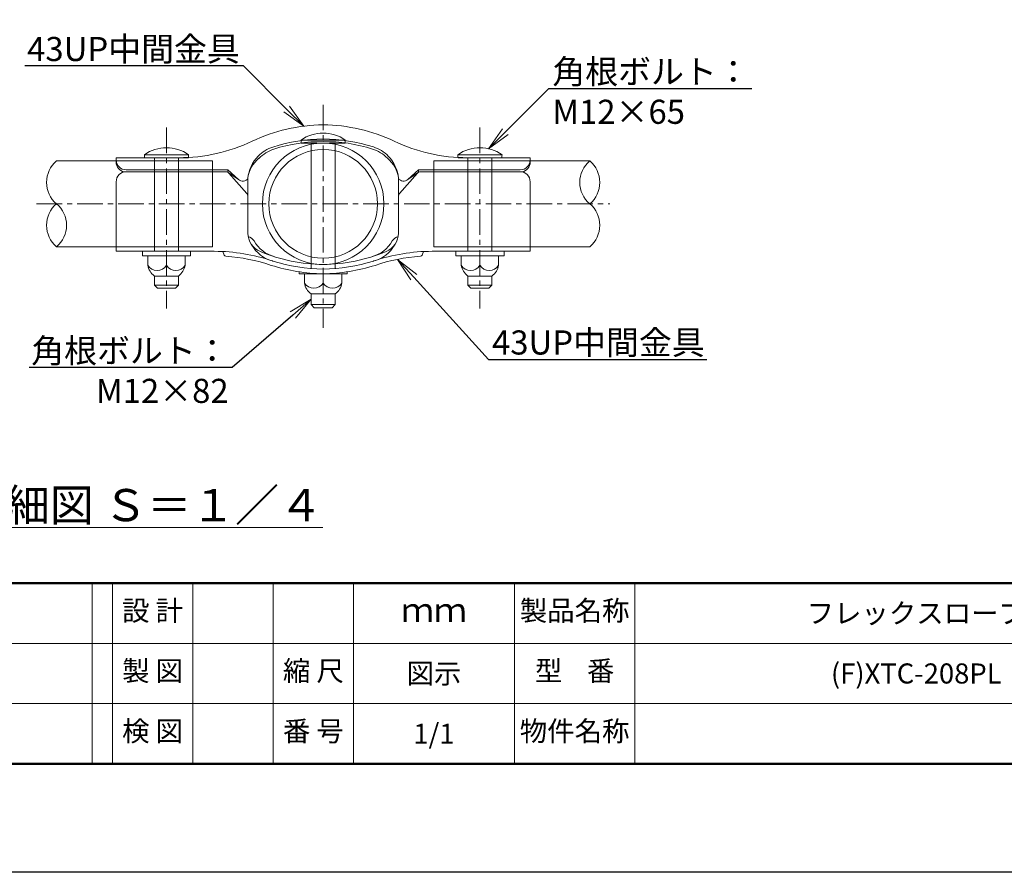
# Model space of a CAD drawing. Extents: x -29 to 8371, y -13 to 5927.
# Drawn here: x 2470 to 4920, y -13 to 2109 of the extents above; entities that cross this region are included whole.
import ezdxf
from ezdxf import colors
from ezdxf.entities.mleader import LeaderData, LeaderLine
from ezdxf.enums import TextEntityAlignment as Align
from ezdxf.math import Vec2, Vec3

# ---------------------------------------------------------------- set-up
doc = ezdxf.new("R2010")
doc.units = 0
doc.header["$MEASUREMENT"] = 0
doc.linetypes.add('CENTER', pattern=[50.8, 31.75, -6.35, 6.35, -6.35])
doc.layers.get('0').update_dxf_attribs({"linetype": 'CONTINUOUS'})
doc.layers.get('DefPoints').update_dxf_attribs({"linetype": 'CONTINUOUS'})
for name, color, linetype, lineweight in [('FRAM3', 1, 'CONTINUOUS', 50), ('基準線', 6, 'CENTER', 18), ('外形線', 7, 'CONTINUOUS', 18), ('文字', 4, 'CONTINUOUS', 18), ('文字引出', 4, 'CONTINUOUS', 18), ('細線', 8, 'CONTINUOUS', 5)]:
    doc.layers.add(name, color=color, linetype=linetype, lineweight=lineweight)
doc.styles.get("Standard").update_dxf_attribs({"font": 'TXT.SHX', "bigfont": 'bigfont.shx'})

# ---------------------------------------------------------------- blocks, each defined once
blk = doc.blocks.new('快工房表題欄1')
at = {"layer": 'FRAM3'}
for p, q in [((0, 22.5), (-377.5, 22.5)), ((0, 0), (-377.5, 0))]:
    blk.add_line(p, q, dxfattribs=at)
at = {"layer": '外形線'}
for p, q in [((-272.5, 22.5), (-272.5, 0)), ((-270, 22.5), (-270, 0)), ((-250, 22.5), (-250, 0)), ((-220, 22.5), (-220, 0)), ((0, 15), (-377.5, 15)), ((-75, 7.5), (-377.5, 7.5))]:
    blk.add_line(p, q, dxfattribs=at)
at = {"layer": '細線'}
for p, q in [((-260, 22.5), (-260, 0)), ((-240, 22.5), (-240, 0)), ((-205, 22.5), (-205, 0))]:
    blk.add_line(p, q, dxfattribs=at)
at = {"layer": '文字', "attachment_point": 5}
for s, insert, char_height, width in [('設 計', (-265, 18.75), 2.5, 10), ('ｍｍ', (-230, 18.75), 3, 20), ('製品名称', (-212.5, 18.75), 2.5, 15), ('製 図', (-265, 11.25), 2.5, 10), ('縮 尺', (-245, 11.25), 2.5, 10), ('型    番', (-212.5, 11.25), 2.5, 15), ('検 図', (-265, 3.75), 2.5, 10), ('番 号', (-245, 3.75), 2.5, 10), ('物件名称', (-212.5, 3.75), 2.5, 15)]:
    blk.add_mtext(s, dxfattribs=dict(at, insert=insert, char_height=char_height, width=width))
at = {"layer": '文字'}
for tag, p in [('設計', (-255, 18.75)), ('製品名称', (-170, 18.75)), ('図面番号', (-97.5, 18.75)), ('JOB', (-40, 18.75)), ('A*', (-5, 18.75)), ('符号１', (-372.5, 11.25)), ('改定事項１', (-335, 11.25)), ('改定年月日１', (-287.5, 11.25)), ('製図', (-255, 11.25)), ('縮尺', (-230, 11.25)), ('型番', (-170, 11.25)), ('管理番号', (-97.5, 11.25)), ('符号２', (-372.5, 3.75)), ('改定事項２', (-335, 3.75)), ('改定年月日２', (-287.5, 3.75)), ('検図', (-255, 3.75)), ('番号', (-230, 3.75)), ('物件名称', (-170, 3.75)), ('年月日', (-97.5, 3.75))]:
    blk.add_attdef(tag, text='', height=2.5, dxfattribs=at).set_placement(p, align=Align.MIDDLE_CENTER)
blk = doc.blocks.new('_OPEN')
at = {"color": 0, "linetype": 'ByBlock'}
for p, q in [((-1, 0.167), (0, 0)), ((0, 0), (-1, -0.167)), ((0, 0), (-1, 0))]:
    blk.add_line(p, q, dxfattribs=at)

msp = doc.modelspace()

# ---------------------------------------------------------------- linework, layer by layer
at = {"layer": 'DefPoints'}
msp.add_lwpolyline([(-28.9999997, 5926.5000006), (8371.0000003, 5926.5000006), (8371.0000003, -13.4999994), (-28.9999997, -13.4999994)], close=True, dxfattribs=at)
at = {"layer": 'FRAM3', "color": 1, "linetype": 'Continuous'}
msp.add_lwpolyline([(551.0000003, 256.5000006), (551.0000003, 5656.5000006), (8101.0000003, 5656.5000006), (8101.0000003, 256.5000006)], close=True, dxfattribs=at)
at = {"layer": '基準線', "ltscale": 2}
for p, q in [((3225.3949269, 1897.3735087), (3225.3949269, 1341.838747)), ((2835.4962621, 1840.3368894), (2835.4962621, 1390.3368894)), ((3615.3868463, 1840.3368894), (3615.3868463, 1390.3368894)), ((2512.1135002, 1650.5868894), (3938.6907231, 1650.5868894))]:
    msp.add_line(p, q, dxfattribs=at)
at = {"layer": '外形線'}
for p, q in [((3170.3961324, 1809.3368892), (3280.3961324, 1809.3368892)), ((3170.9098957, 1801.8368892), (3279.8823692, 1801.8368892)), ((3195.3148955, 1798.8141538), (3195.3148955, 1801.8368892)), ((3195.3148955, 1798.8141538), (3195.3148955, 1782.4666808)), ((3255.4749583, 1798.8141538), (3255.4749583, 1801.8368892)), ((3255.4749583, 1798.8141538), (3255.4749583, 1782.4666808)), ((2710.3949269, 1765.3368894), (2866.1746579, 1765.3368894)), ((2710.3949269, 1765.3368894), (2710.3949269, 1754.5392175)), ((2780.4974677, 1772.8368894), (2890.4974677, 1772.8368894)), ((2781.0112309, 1765.3368894), (2889.9837045, 1765.3368894)), ((2805.4974677, 1532.3400287), (2805.4974677, 1765.3368894)), ((2865.4974677, 1532.3400287), (2865.4974677, 1765.3368894)), ((3195.3148955, 1782.4666808), (3195.3148955, 1518.7076718)), ((3255.3148955, 1782.4694011), (3255.3148955, 1518.7049515)), ((3560.3880518, 1772.8368894), (3670.3880518, 1772.8368894)), ((3560.901815, 1765.3368894), (3669.8742886, 1765.3368894)), ((3740.3949269, 1765.3368894), (3584.6151959, 1765.3368894)), ((3585.3880518, 1532.3400264), (3585.3880518, 1765.3368894)), ((3645.3880518, 1532.3400264), (3645.3880518, 1765.3368894)), ((3740.3949269, 1765.3368894), (3740.3949269, 1754.5392175)), ((2562.1135002, 1757.3368894), (2710.3949269, 1757.3368894)), ((2710.3949269, 1757.3368894), (2950.4021116, 1757.3368894)), ((2950.4021116, 1757.3368894), (2950.4021116, 1543.8368894)), ((3500.4021116, 1757.3368894), (3500.4021116, 1543.8368894)), ((3740.3916394, 1757.3368894), (3500.4021116, 1757.3368894)), ((3888.6907231, 1757.3368894), (3740.3916394, 1757.3368894)), ((2735.2615832, 1730.5922388), (2983.3588386, 1730.5984652)), ((2987.9898817, 1735.1858601), (2735.3949269, 1735.1858601)), ((2987.9726691, 1729.5392175), (2987.8245442, 1729.5392175)), ((2987.9526044, 1729.5684174), (2987.9705115, 1735.2150578)), ((2987.9526044, 1729.5684174), (3014.9453867, 1711.5484133)), ((2987.9705115, 1735.2150578), (3014.9453867, 1711.5484133)), ((2990.8876503, 1727.1733486), (3035.4292991, 1676.222301)), ((3037.9021116, 1585.5868894), (3037.9021116, 1716.8077751)), ((3412.9021116, 1585.5868894), (3412.9021116, 1716.8077751)), ((3459.9022034, 1727.1706154), (3415.3605547, 1676.2195677)), ((3462.8193423, 1735.2150578), (3435.8444671, 1711.5484133)), ((3462.8372494, 1729.5684174), (3435.8444671, 1711.5484133)), ((3462.799972, 1735.1858601), (3715.3949269, 1735.1858601)), ((3462.8171847, 1729.5392175), (3462.9707902, 1729.5392175)), ((3462.8372494, 1729.5684174), (3462.8193423, 1735.2150578)), ((3715.528443, 1730.5827345), (3467.4311876, 1730.5889609)), ((2710.4035615, 1544.2722672), (2710.3995102, 1705.7038222)), ((3037.8949269, 1714.2731778), (3037.8949269, 1598.0589807)), ((3412.8949269, 1714.2731778), (3412.8949269, 1598.0589807)), ((3740.3862922, 1544.2722672), (3740.3903435, 1705.7011034)), ((3037.9004473, 1668.3677577), (3037.9027196, 1577.8241456)), ((3412.889288, 1669.6381642), (3412.8871218, 1577.8242157)), ((2562.1135002, 1543.8368894), (2710.3949269, 1543.8368894)), ((2710.4035615, 1544.2722672), (2710.4038611, 1532.3368894)), ((2710.4035725, 1543.8368894), (2950.4021116, 1543.8368894)), ((3740.3862813, 1543.8368894), (3500.4021116, 1543.8368894)), ((3740.3862922, 1544.2722672), (3740.3859927, 1532.3368894)), ((3888.6907231, 1543.8368894), (3740.3862813, 1543.8368894)), ((2710.4038611, 1532.3368894), (2954.5704047, 1532.3430171)), ((2895.5094261, 1532.3400287), (2775.4974677, 1532.3400287)), ((2775.4974677, 1532.3400287), (2775.4974677, 1520.8400287)), ((2775.4974677, 1520.8400287), (2895.4974677, 1520.8400287)), ((2788.9486022, 1497.8508873), (2788.9486022, 1520.8400287)), ((2835.4974677, 1497.8508873), (2835.4974677, 1520.8400287)), ((2882.0463331, 1497.8508873), (2882.0463331, 1520.8400287)), ((2895.4974677, 1532.3400287), (2895.4974677, 1520.8400287)), ((2975.3949269, 1531.8614367), (2979.187742, 1522.9264337)), ((3475.3949269, 1531.8614367), (3471.6021118, 1522.9264337)), ((3740.3859927, 1532.3368894), (3496.2194491, 1532.3430171)), ((3675.4000102, 1532.3400264), (3555.3880518, 1532.3400264)), ((3555.3880518, 1532.3400264), (3555.3880518, 1520.8400264)), ((3555.3880518, 1520.8400264), (3675.3880518, 1520.8400264)), ((3568.8391864, 1497.8508849), (3568.8391864, 1520.8400264)), ((3615.3880518, 1497.8508849), (3615.3880518, 1520.8400264)), ((3661.9369173, 1497.8508849), (3661.9369173, 1520.8400264)), ((3675.3880518, 1532.3400264), (3675.3880518, 1520.8400264)), ((3195.3148955, 1518.7076718), (3195.3148955, 1489.4320258)), ((3255.4749583, 1518.7076718), (3255.4749583, 1489.4320258)), ((2865.4974677, 1470.8400287), (2805.4974677, 1470.8400287)), ((2805.4974677, 1470.8400287), (2805.4974677, 1448.3258886)), ((2865.4974677, 1470.8400287), (2865.4974677, 1448.3258886)), ((3165.3961324, 1481.4017254), (3165.3961324, 1476.338747)), ((3165.3961324, 1476.338747), (3285.3961324, 1476.338747)), ((3178.847267, 1453.3496055), (3178.847267, 1476.338747)), ((3225.3961324, 1453.3496055), (3225.3961324, 1476.338747)), ((3271.9449979, 1453.3496055), (3271.9449979, 1476.338747)), ((3285.3961324, 1481.4020886), (3285.3961324, 1476.338747)), ((3645.3880518, 1470.8400264), (3585.3880518, 1470.8400264)), ((3585.3880518, 1470.8400264), (3585.3880518, 1448.3258886)), ((3645.3880518, 1470.8400264), (3645.3880518, 1448.3258886)), ((2865.4974677, 1448.3258886), (2805.4974677, 1448.3258886)), ((2805.4974677, 1448.3258886), (2813.1474223, 1440.3368894)), ((2865.4974677, 1448.3258886), (2857.847513, 1440.3368894)), ((3645.3880518, 1448.3258886), (3585.3880518, 1448.3258886)), ((3585.3880518, 1448.3258886), (3593.0380064, 1440.3368894)), ((3645.3880518, 1448.3258886), (3637.7380972, 1440.3368894)), ((2835.4974677, 1440.3368894), (2813.1474223, 1440.3368894)), ((2835.4974677, 1440.3368894), (2857.847513, 1440.3368894)), ((3255.3961324, 1426.338747), (3195.3961324, 1426.338747)), ((3195.3961324, 1426.338747), (3195.3961324, 1399.8277463)), ((3255.3961324, 1426.338747), (3255.3961324, 1399.8277463)), ((3615.3880518, 1440.3368894), (3593.0380064, 1440.3368894)), ((3615.3880518, 1440.3368894), (3637.7380972, 1440.3368894)), ((3255.3961324, 1399.8277463), (3195.3961324, 1399.8277463)), ((3195.3961324, 1399.8277463), (3203.0460871, 1391.838747)), ((3255.3961324, 1399.8277463), (3247.7461778, 1391.838747)), ((3225.3961324, 1391.838747), (3203.0460871, 1391.838747)), ((3225.3961324, 1391.838747), (3247.7461778, 1391.838747))]:
    msp.add_line(p, q, dxfattribs=at)
for radius in [151.25, 135.25]:
    msp.add_circle((3225.4021116, 1650.5868894), radius, dxfattribs=at)
for centre, radius, start, end in [((3231.0272583, 1422.4108317), 425, 90.7593371021, 115.4463113575), ((3220.2243891, 1422.4050305), 425, 64.6152257271, 89.3021999823), ((3225.3961324, 1731.6583178), 95.1785714, 54.6997515601, 125.3002484399), ((2835.4974677, 1695.1583179), 95.1785714, 54.6997515601, 125.3002484399), ((2866.1746579, 2190.3368894), 425, 270, 295.3847742729), ((3127.673518, 1706.1816699), 90, 107.5957416154, 135.5483701399), ((3234.6676145, 1362.4477577), 450, 91.164024036, 107.3509917262), ((3220.1001915, 1426.6591762), 378.7514211, 89.1981981558, 108.0281913832), ((3225.3961324, 1809.3368892), 55, 180, 187.8374797629), ((3216.6484369, 1362.4380812), 450, 72.7105453581, 88.8975130486), ((3231.1419298, 1426.6440447), 378.7729867, 72.033615272, 90.868551717), ((3225.3961324, 1809.3368892), 55, 352.1625202371, 0), ((3323.273293, 1706.2867094), 90, 44.513166945, 72.4657954691), ((3584.6151959, 2190.3368894), 425, 244.6152257271, 270), ((3615.3880518, 1695.1583179), 95.1785714, 54.6997515601, 125.3002484399), ((2835.4974677, 1772.8368894), 55, 180, 187.8374797629), ((2835.4974677, 1772.8368894), 55, 352.1625202371, 0), ((3134.3995345, 1703.1468495), 97.1438854, 137.012520284, 173.423222362), ((3113.7212624, 1704.676492), 76.4312079, 129.0961586217, 172.7869163589), ((3130.0892571, 1701.0263694), 90, 107.5957416154, 135.7546919747), ((3320.8630923, 1701.1288174), 90, 44.30684511, 72.4657954691), ((3337.0685913, 1704.676492), 76.4312079, 7.2130836411, 50.9038413783), ((3316.3903193, 1703.1468495), 97.1438854, 6.576777638, 42.987479716), ((3615.3880518, 1772.8368894), 55, 180, 187.8374797629), ((3615.3880518, 1772.8368894), 55, 352.1625202371, 0), ((2606.5913127, 1703.9618894), 69.4778125, 129.8047131958, 230.1952868042), ((2735.3949269, 1760.1858601), 25, 180, 270), ((2735.3949269, 1754.5392175), 25, 180, 258.2233519241), ((3715.3949269, 1760.1858601), 25, 270, 0), ((3715.3949269, 1754.5392175), 25, 281.7233923857, 0), ((3933.1685356, 1703.9618894), 69.4778125, 129.8047131958, 230.1952868042), ((3844.2129106, 1703.9618894), 69.4778125, 309.8047131958, 50.1952868042), ((2735.3994042, 1705.5926187), 25, 90.001437913, 180.0014379128), ((2983.3589171, 1720.5916941), 10, 41.1601091159, 90.001437913), ((3467.4309367, 1720.5889609), 10, 89.9985620868, 138.8398908841), ((3715.3906219, 1705.5831144), 25, 359.9985620868, 89.9985620868), ((3025.4486363, 1721.0935022), 14.1924971, 222.2637724263, 331.2781184728), ((3425.3412175, 1721.0935022), 14.1924971, 208.7218815268, 317.7362275737), ((3027.9005658, 1669.6406465), 10, 0.0014379132, 41.1601091159), ((3422.889288, 1669.6379132), 10, 138.8398908841, 179.9985620868), ((2606.5913127, 1597.2118894), 69.4778125, 129.8047131958, 230.1952868042), ((2517.6356877, 1597.2118894), 69.4778125, 309.8047131958, 50.1952868042), ((3844.2129106, 1597.2118894), 69.4778125, 309.8047131958, 50.1952868042), ((3087.9027196, 1577.8254004), 50, 180.0014379128, 247.8890649522), ((3025.7222787, 1535.3377527), 36.3302377, 39.1364328637, 69.1792805878), ((3362.8871218, 1577.8253954), 50, 292.1109330733, 359.9986482108), ((3425.067575, 1535.3450935), 36.3302377, 110.8184458612, 140.8635671363), ((3122.971764, 1592.6768052), 87.5602551, 210.0076796272, 255.2687679326), ((3125.0945996, 1597.5376462), 81.3050971, 208.8807211687, 254.8258740462), ((3325.7048196, 1597.5181182), 81.2837462, 285.1712215519, 331.1326061513), ((3327.8180898, 1592.6768052), 87.5602551, 284.7312320674, 329.9923203728), ((2954.581698, 1082.3430172), 450, 71.3227409035, 90.001437913), ((2983.7902419, 1524.8801467), 5, 203.0007134651, 266.2238140746), ((2954.581698, 1082.3430172), 438.5, 71.1795247782, 86.2238140746), ((3234.1345418, 1937.7538714), 438.5, 247.8890649522, 268.8975130486), ((3216.655312, 1937.7538714), 438.5, 271.1024869514, 292.1109330733), ((3496.2081557, 1082.3430172), 450, 89.9985620868, 108.6772590962), ((3496.2081557, 1082.3430172), 438.5, 93.7761859254, 108.8204752218), ((3466.9996119, 1524.8801467), 5, 273.7761859254, 336.9992865349), ((2812.2230349, 1512.1584322), 27.3204147, 211.5803843215, 328.4196156785), ((2831.2811075, 1505.2119721), 42.9677387, 189.8643749619, 233.1251074291), ((2858.7719004, 1512.1584322), 27.3204147, 211.5803843215, 328.4196156785), ((2839.7138279, 1505.2119721), 42.9677387, 306.8748925709, 350.1356250381), ((3234.1345418, 1937.7538714), 461.5, 252.5891128248, 268.9149014491), ((3127.5096857, 1593.9052432), 90, 251.3227409035, 252.4657954691), ((3234.1345418, 1937.7538714), 450, 252.7105453581, 268.8975130486), ((3216.655312, 1937.7538714), 450, 271.1024869514, 287.2894546416), ((3216.655312, 1937.7538714), 461.5, 271.0850985507, 287.4108871752), ((3323.2801681, 1593.9052432), 90, 287.5342045309, 288.6772590962), ((3592.1136191, 1512.1584298), 27.3204147, 211.5803843215, 328.4196156785), ((3611.1716916, 1505.2119697), 42.9677387, 189.8643749619, 233.1251074291), ((3638.6624845, 1512.1584298), 27.3204147, 211.5803843215, 328.4196156785), ((3619.604412, 1505.2119697), 42.9677387, 306.8748925709, 350.1356250381), ((3202.1216997, 1467.6571504), 27.3204147, 211.5803843215, 328.4196156785), ((3221.1797723, 1460.7106904), 42.9677387, 189.8643749619, 233.1251074291), ((3248.6705652, 1467.6571504), 27.3204147, 211.5803843215, 328.4196156785), ((3229.6124926, 1460.7106904), 42.9677387, 306.8748925709, 350.1356250381)]:
    msp.add_arc(centre, radius, start, end, dxfattribs=at)

# ---------------------------------------------------------------- block references
ref = msp.add_blockref('快工房表題欄1', (8100.9999946, 256.4999887), dxfattribs=dict(at, xscale=20, yscale=20, zscale=20))
ref.add_attrib('製品名称', 'フレックスロープ', dxfattribs={"layer": '文字', "height": 50}).set_placement((4700.9999946, 631.4999887), align=Align.MIDDLE_CENTER)
ref.add_attrib('型番', '(F)XTC-208PL', dxfattribs={"layer": '文字', "height": 50}).set_placement((4700.9999946, 481.4999887), align=Align.MIDDLE_CENTER)
ref.add_attrib('縮尺', '図示', dxfattribs={"layer": '文字', "height": 50}).set_placement((3500.9999946, 481.4999887), align=Align.MIDDLE_CENTER)
ref.add_attrib('番号', '1/1', dxfattribs={"layer": '文字', "height": 50}).set_placement((3500.9999946, 331.4999887), align=Align.MIDDLE_CENTER)

# ---------------------------------------------------------------- texts
at = {"layer": '文字', "insert": (2612.1135002, 900.5868894), "char_height": 80, "attachment_point": 5}
msp.add_mtext('{\\L取付部詳細図 Ｓ＝１／４}', dxfattribs=at)

# ---------------------------------------------------------------- leaders
at = {"layer": '文字引出'}
ml = msp.add_multileader_mtext('Standard', dxfattribs=at)
ml.set_content('{\\C7;43UP中間金具}', color=256, style='STANDARD')
ml.set_leader_properties()
ml.set_arrow_properties(name='OPEN')
ml.build(insert=Vec2(0, 0))
ml.multileader.update_dxf_attribs({"text_left_attachment_type": 6, "text_right_attachment_type": 6, "dogleg_length": 0.36, "arrow_head_size": 60, "scale": 20})
ctx = ml.context
ctx.base_point, ctx.scale, ctx.char_height, ctx.arrow_head_size, ctx.landing_gap_size, ctx.plane_origin = Vec3(2504.1462329, 1993.9558978), 20, 60, 60, 1.8, Vec3(3009.3601203, 1992.6558978)
ctx.left_attachment, ctx.right_attachment, ctx.text_align_type = 6, 6, 2
notes = []
notes.append((ctx, [(0, (1, 1, 0), (3026.9462329, 1993.9558978), (-1, 0), 7.2, [(0, [(3176.9462329, 1843.9558978)], 0, [])])]))
ctx.mtext.insert, ctx.mtext.alignment, ctx.mtext.flow_direction = Vec3(3017.9462329, 2065.9558978), 3, 5
ml = msp.add_multileader_mtext('Standard', dxfattribs=at)
ml.set_content('{\\C7;角根ボルト：\\PM12×65}', color=256, style='STANDARD')
ml.set_leader_properties()
ml.set_arrow_properties(name='OPEN')
ml.build(insert=Vec2(0, 0))
ml.multileader.update_dxf_attribs({"text_left_attachment_type": 6, "text_right_attachment_type": 6, "dogleg_length": 0.36, "arrow_head_size": 60, "scale": 20})
ctx = ml.context
ctx.base_point, ctx.scale, ctx.char_height, ctx.arrow_head_size, ctx.landing_gap_size, ctx.plane_origin = Vec3(3793.6793682, 1937.7205845), 20, 60, 60, 1.8, Vec3(3804.0654808, 1936.4205845)
ctx.left_attachment, ctx.right_attachment = 6, 6
notes.append((ctx, [(0, (1, 1, 0), (3786.4793682, 1937.7205845), (1, 0), 7.2, [(0, [(3636.4793682, 1787.7205845)], 0, [])])]))
ctx.mtext.insert, ctx.mtext.flow_direction = Vec3(3795.4793682, 2009.7205845), 5
ml = msp.add_multileader_mtext('Standard', dxfattribs=at)
ml.set_content('{\\C7;43UP中間金具}', color=256, style='STANDARD')
ml.set_leader_properties()
ml.set_arrow_properties(name='OPEN')
ml.build(insert=Vec2(0, 0))
ml.multileader.update_dxf_attribs({"text_left_attachment_type": 6, "text_right_attachment_type": 6, "dogleg_length": 0.36, "arrow_head_size": 60, "scale": 20})
ctx = ml.context
ctx.base_point, ctx.scale, ctx.char_height, ctx.arrow_head_size, ctx.landing_gap_size, ctx.plane_origin = Vec3(3643.6793682, 1263.4531942), 20, 60, 60, 1.8, Vec3(3804.0654808, 1364.7531942)
ctx.left_attachment, ctx.right_attachment = 6, 6
notes.append((ctx, [(0, (1, 1, 0), (3636.4793682, 1263.4531942), (1, 0), 7.2, [(0, [(3410.2983004, 1512.3450483)], 0, [])])]))
ctx.mtext.insert, ctx.mtext.flow_direction = Vec3(3645.4793682, 1335.4531942), 5
ml = msp.add_multileader_mtext('Standard', dxfattribs=at)
ml.set_content('{\\C7;角根ボルト：\\PM12×82}', color=256, style='STANDARD')
ml.set_leader_properties()
ml.set_arrow_properties(name='OPEN')
ml.build(insert=Vec2(0, 0))
ml.multileader.update_dxf_attribs({"text_left_attachment_type": 6, "text_right_attachment_type": 6, "dogleg_length": 0.36, "arrow_head_size": 60, "scale": 20})
ctx = ml.context
ctx.base_point, ctx.scale, ctx.char_height, ctx.arrow_head_size, ctx.landing_gap_size, ctx.plane_origin = Vec3(2600.4138591, 1242.9468929), 20, 60, 60, 1.8, Vec3(2831.6277465, 1244.2468929)
ctx.left_attachment, ctx.right_attachment, ctx.text_align_type = 6, 6, 2
notes.append((ctx, [(0, (1, 1, 0), (2999.2138591, 1242.9468929), (-1, 0), 7.2, [(0, [(3195.3961324, 1413.0832466)], 0, [])])]))
ctx.mtext.insert, ctx.mtext.alignment, ctx.mtext.flow_direction = Vec3(2990.2138591, 1314.9468929), 3, 5
for ctx, leaders in notes:
    for number, flags, end, landing, length, lines in leaders:
        leader = LeaderData()
        leader.index, (leader.has_last_leader_line, leader.has_dogleg_vector, leader.attachment_direction) = number, flags
        leader.last_leader_point, leader.dogleg_vector, leader.dogleg_length = Vec3(end), Vec3(landing), length
        for number, points, colour, breaks in lines:
            line = LeaderLine()
            line.index, line.vertices, line.color, line.breaks = number, Vec3.list(points), colors.encode_raw_color(colour), breaks
            leader.lines.append(line)
        ctx.leaders.append(leader)

doc.saveas('drawing.dxf')
